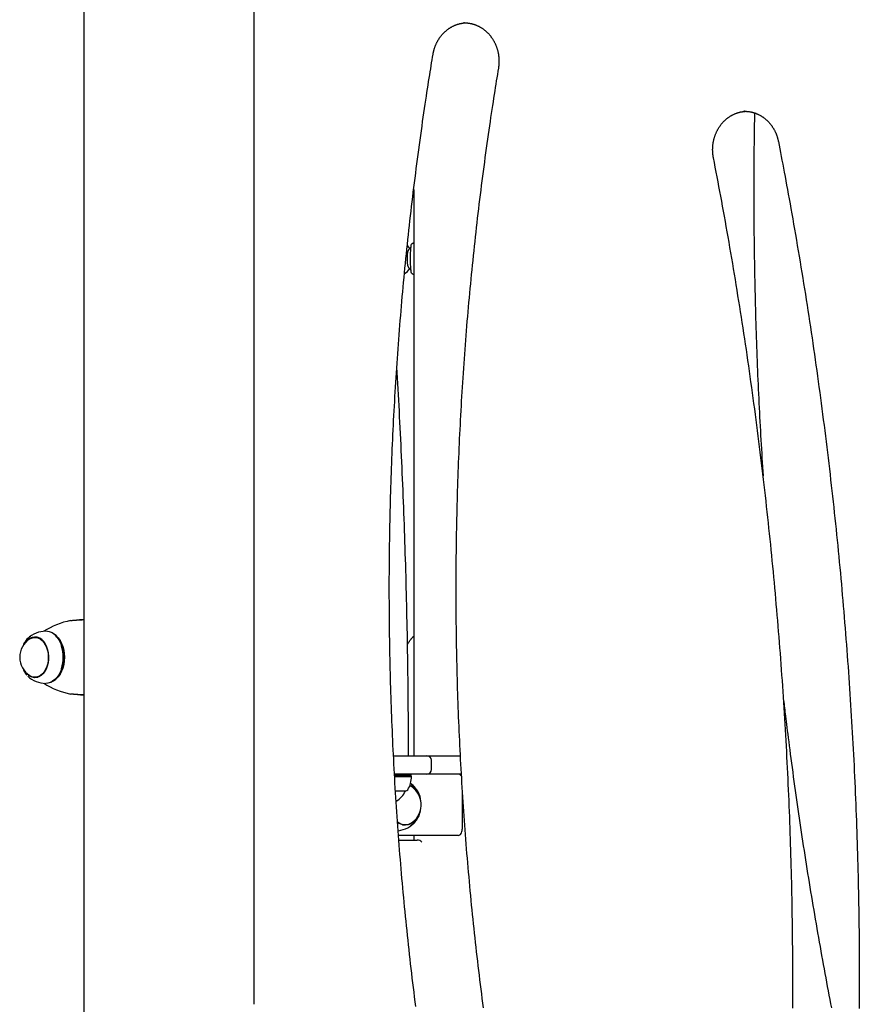
# Model space of a CAD drawing. Extents: x -3393 to 14578, y -7433 to -2532.
# Drawn here: x 10191 to 10738, y -5597 to -4955 of the extents above; entities that cross this region are included whole.
import ezdxf

# ---------------------------------------------------------------- set-up
doc = ezdxf.new("R2010")
doc.units = 0

msp = doc.modelspace()

# ---------------------------------------------------------------- linework, layer by layer
at = {"color": 7, "linetype": 'Continuous'}
for p, q in [((10232.4, -4183.23), (10232.4, -5973.79)), ((10343.23, -4835.79), (10343.23, -5597.29)), ((10480.61, -4957.16), (10480.01, -4957.17)), ((10663.32, -5014.83), (10662.74, -5014.84)), ((10447.48, -5065.86), (10447.48, -5435.13)), ((10230.2, -5346.36), (10232.21, -5346.36)), ((10232.21, -5346.36), (10232.4, -5346.35)), ((10200.61, -5357.83), (10200.05, -5358.09)), ((10202.38, -5357.95), (10200.53, -5357.95)), ((10214.43, -5356.89), (10214.16, -5356.65)), ((10217.86, -5363.67), (10217.83, -5363.56)), ((10217.83, -5378.35), (10217.86, -5378.24)), ((10194.83, -5382.14), (10195.13, -5382.5)), ((10200.34, -5383.95), (10200.5, -5384)), ((10200.53, -5383.95), (10202.38, -5383.95)), ((10214.16, -5385.26), (10214.43, -5385.02)), ((10230.2, -5395.55), (10232.21, -5395.55)), ((10232.4, -5395.56), (10232.21, -5395.55)), ((10434.36, -5435.13), (10456.06, -5435.13)), ((10456.06, -5435.13), (10477.65, -5435.13)), ((10459.06, -5444.13), (10459.06, -5438.13)), ((10456.06, -5447.13), (10435.04, -5447.13)), ((10445.81, -5447.63), (10435.04, -5447.63)), ((10435.11, -5448.38), (10445.81, -5448.38)), ((10435.12, -5448.63), (10446.06, -5448.63)), ((10445.81, -5447.63), (10445.52, -5447.13)), ((10445.81, -5448.38), (10445.81, -5447.63)), ((10446.06, -5448.63), (10445.81, -5448.38)), ((10478.35, -5447.13), (10456.06, -5447.13)), ((10435.66, -5458.13), (10442.06, -5458.13)), ((10435.67, -5458.13), (10442.36, -5458.13)), ((10442.06, -5458.13), (10442.06, -5458.13)), ((10479.2, -5459.67), (10479.2, -5483.13)), ((10440.3, -5480.13), (10439.83, -5480.11)), ((10440.3, -5480.13), (10441.97, -5480.13)), ((10476.52, -5487.13), (10437.6, -5487.13)), ((10437.83, -5490.13), (10449.76, -5490.13)), ((10447.48, -5487.13), (10447.48, -5490.13))]:
    msp.add_line(p, q, dxfattribs=at)
for points in [[(10460.11, -4977.66), (10460.15, -4977.43), (10460.19, -4977.21), (10460.24, -4976.98), (10460.28, -4976.74), (10460.33, -4976.51), (10460.38, -4976.27), (10460.43, -4976.02), (10460.49, -4975.77), (10460.55, -4975.52), (10460.61, -4975.25), (10460.68, -4974.99), (10460.76, -4974.71), (10460.84, -4974.43), (10460.93, -4974.14), (10461.02, -4973.85), (10461.11, -4973.56), (10461.22, -4973.25), (10461.33, -4972.95), (10461.44, -4972.64), (10461.56, -4972.32), (10461.68, -4972.01), (10461.81, -4971.69), (10461.94, -4971.38), (10462.08, -4971.07), (10462.22, -4970.75), (10462.37, -4970.45), (10462.52, -4970.14), (10462.67, -4969.83), (10462.83, -4969.53), (10462.99, -4969.23), (10463.15, -4968.93), (10463.32, -4968.64), (10463.49, -4968.35), (10463.67, -4968.06), (10463.85, -4967.77), (10464.03, -4967.49), (10464.21, -4967.21), (10464.4, -4966.93), (10464.6, -4966.66), (10464.79, -4966.38), (10464.99, -4966.11), (10465.19, -4965.85), (10465.4, -4965.59), (10465.61, -4965.33), (10465.82, -4965.07), (10466.04, -4964.82), (10466.26, -4964.57), (10466.48, -4964.32), (10466.71, -4964.08), (10466.93, -4963.84), (10467.16, -4963.61), (10467.4, -4963.38), (10467.64, -4963.15), (10467.88, -4962.92), (10468.12, -4962.7), (10468.36, -4962.49), (10468.61, -4962.27), (10468.86, -4962.06), (10469.12, -4961.86), (10469.37, -4961.66), (10469.63, -4961.46), (10469.89, -4961.27), (10470.15, -4961.08), (10470.42, -4960.89), (10470.69, -4960.71), (10470.96, -4960.53), (10471.23, -4960.36), (10471.5, -4960.19), (10471.78, -4960.03), (10472.06, -4959.87), (10472.34, -4959.71), (10472.62, -4959.56), (10472.91, -4959.41), (10473.19, -4959.27), (10473.48, -4959.13), (10473.77, -4959), (10474.06, -4958.87), (10474.36, -4958.75), (10474.65, -4958.63), (10474.95, -4958.51), (10475.24, -4958.4), (10475.54, -4958.29), (10475.84, -4958.19), (10476.15, -4958.09), (10476.45, -4958), (10476.75, -4957.91), (10477.06, -4957.83), (10477.36, -4957.75), (10477.67, -4957.68), (10477.98, -4957.62), (10478.29, -4957.56), (10478.6, -4957.5), (10478.91, -4957.45), (10479.22, -4957.4), (10479.53, -4957.35), (10479.85, -4957.3)], [(10480.03, -4957.2), (10480.2, -4957.19), (10480.36, -4957.18), (10480.53, -4957.17), (10480.7, -4957.16), (10480.88, -4957.15), (10481.06, -4957.15), (10481.25, -4957.15), (10481.44, -4957.16), (10481.65, -4957.16), (10481.87, -4957.18), (10482.09, -4957.19), (10482.33, -4957.21), (10482.57, -4957.24), (10482.83, -4957.27), (10483.09, -4957.3), (10483.36, -4957.34), (10483.64, -4957.39), (10483.93, -4957.43), (10484.22, -4957.49), (10484.52, -4957.54), (10484.82, -4957.6), (10485.13, -4957.67), (10485.44, -4957.74), (10485.75, -4957.82), (10486.05, -4957.9), (10486.36, -4957.99), (10486.67, -4958.08), (10486.97, -4958.18), (10487.27, -4958.28), (10487.57, -4958.39), (10487.87, -4958.5), (10488.17, -4958.62), (10488.47, -4958.74), (10488.76, -4958.86), (10489.06, -4958.99), (10489.35, -4959.13), (10489.64, -4959.27), (10489.93, -4959.41), (10490.22, -4959.56), (10490.5, -4959.71), (10490.78, -4959.87), (10491.06, -4960.03), (10491.34, -4960.19), (10491.62, -4960.36), (10491.89, -4960.54), (10492.17, -4960.72), (10492.44, -4960.9), (10492.7, -4961.09), (10492.97, -4961.28), (10493.23, -4961.47), (10493.49, -4961.67), (10493.75, -4961.87), (10494.01, -4962.08), (10494.26, -4962.29), (10494.51, -4962.51), (10494.75, -4962.73), (10495, -4962.95), (10495.24, -4963.18), (10495.48, -4963.41), (10495.71, -4963.64), (10495.95, -4963.88), (10496.18, -4964.12), (10496.4, -4964.36), (10496.63, -4964.61), (10496.85, -4964.86), (10497.06, -4965.12), (10497.28, -4965.38), (10497.49, -4965.64), (10497.69, -4965.9), (10497.9, -4966.17), (10498.1, -4966.44), (10498.29, -4966.72), (10498.49, -4966.99), (10498.68, -4967.27), (10498.86, -4967.56), (10499.05, -4967.84), (10499.22, -4968.13), (10499.4, -4968.42), (10499.57, -4968.72), (10499.74, -4969.01), (10499.9, -4969.31), (10500.06, -4969.62), (10500.22, -4969.92), (10500.37, -4970.23), (10500.52, -4970.54), (10500.66, -4970.85), (10500.81, -4971.16), (10500.94, -4971.48), (10501.07, -4971.79), (10501.2, -4972.11), (10501.33, -4972.43), (10501.45, -4972.76), (10501.57, -4973.08), (10501.68, -4973.41), (10501.79, -4973.74), (10501.89, -4974.07), (10501.99, -4974.4), (10502.09, -4974.73), (10502.18, -4975.07), (10502.26, -4975.41), (10502.35, -4975.74), (10502.43, -4976.08), (10502.5, -4976.42), (10502.57, -4976.76), (10502.64, -4977.11), (10502.7, -4977.45), (10502.76, -4977.79), (10502.81, -4978.14), (10502.86, -4978.48), (10502.9, -4978.83), (10502.94, -4979.18), (10502.98, -4979.52), (10503.01, -4979.87), (10503.03, -4980.22), (10503.06, -4980.57), (10503.07, -4980.91), (10503.09, -4981.25), (10503.1, -4981.59), (10503.1, -4981.92), (10503.11, -4982.25), (10503.1, -4982.57), (10503.1, -4982.88), (10503.09, -4983.19), (10503.08, -4983.49), (10503.06, -4983.79), (10503.04, -4984.08), (10503.02, -4984.36), (10502.99, -4984.63), (10502.97, -4984.9), (10502.94, -4985.16), (10502.91, -4985.42), (10502.88, -4985.67), (10502.84, -4985.92), (10502.81, -4986.17), (10502.77, -4986.41), (10502.73, -4986.66)], [(10448.86, -5598.67), (10448.47, -5595.59), (10448.08, -5592.5), (10447.7, -5589.41), (10447.32, -5586.33), (10446.95, -5583.24), (10446.58, -5580.15), (10446.21, -5577.06), (10445.85, -5573.97), (10445.5, -5570.88), (10445.15, -5567.79), (10444.8, -5564.7), (10444.46, -5561.6), (10444.12, -5558.51), (10443.79, -5555.42), (10443.46, -5552.32), (10443.13, -5549.23), (10442.81, -5546.13), (10442.5, -5543.04), (10442.19, -5539.94), (10441.88, -5536.84), (10441.58, -5533.75), (10441.28, -5530.65), (10440.99, -5527.55), (10440.7, -5524.45), (10440.42, -5521.35), (10440.14, -5518.25), (10439.86, -5515.15), (10439.59, -5512.05), (10439.32, -5508.95), (10439.06, -5505.85), (10438.81, -5502.75), (10438.55, -5499.64), (10438.31, -5496.54), (10438.06, -5493.44), (10437.82, -5490.33), (10437.59, -5487.23), (10437.36, -5484.12), (10437.13, -5481.02), (10436.91, -5477.91), (10436.7, -5474.81), (10436.48, -5471.7), (10436.28, -5468.59), (10436.07, -5465.49), (10435.87, -5462.38), (10435.68, -5459.27), (10435.49, -5456.16), (10435.3, -5453.06), (10435.12, -5449.95), (10434.95, -5446.84), (10434.78, -5443.73), (10434.61, -5440.62), (10434.45, -5437.51), (10434.29, -5434.4), (10434.13, -5431.29), (10433.99, -5428.18), (10433.84, -5425.07), (10433.7, -5421.96), (10433.57, -5418.84), (10433.43, -5415.73), (10433.31, -5412.62), (10433.19, -5409.51), (10433.07, -5406.4), (10432.95, -5403.28), (10432.85, -5400.17), (10432.74, -5397.06), (10432.64, -5393.95), (10432.55, -5390.83), (10432.46, -5387.72), (10432.37, -5384.61), (10432.29, -5381.49), (10432.21, -5378.38), (10432.14, -5375.26), (10432.07, -5372.15), (10432.01, -5369.04), (10431.95, -5365.92), (10431.89, -5362.81), (10431.84, -5359.69), (10431.8, -5356.58), (10431.76, -5353.46), (10431.72, -5350.35), (10431.69, -5347.23), (10431.66, -5344.12), (10431.64, -5341), (10431.62, -5337.89), (10431.61, -5334.77), (10431.6, -5331.66), (10431.59, -5328.54), (10431.59, -5325.43), (10431.6, -5322.31), (10431.6, -5319.2), (10431.62, -5316.09), (10431.63, -5312.97), (10431.66, -5309.86), (10431.68, -5306.74), (10431.71, -5303.63), (10431.75, -5300.51), (10431.79, -5297.4), (10431.83, -5294.28), (10431.88, -5291.17), (10431.94, -5288.05), (10432, -5284.94), (10432.06, -5281.82), (10432.13, -5278.71), (10432.2, -5275.6), (10432.27, -5272.48), (10432.35, -5269.37), (10432.44, -5266.26), (10432.53, -5263.14), (10432.62, -5260.03), (10432.72, -5256.92), (10432.82, -5253.8), (10432.93, -5250.69), (10433.04, -5247.58), (10433.16, -5244.47), (10433.28, -5241.35), (10433.41, -5238.24), (10433.54, -5235.13), (10433.67, -5232.02), (10433.81, -5228.91), (10433.96, -5225.8), (10434.1, -5222.68), (10434.26, -5219.57), (10434.41, -5216.46), (10434.58, -5213.35), (10434.74, -5210.24), (10434.91, -5207.14), (10435.09, -5204.03), (10435.27, -5200.92), (10435.45, -5197.81), (10435.64, -5194.7), (10435.83, -5191.59), (10436.03, -5188.49), (10436.23, -5185.38), (10436.44, -5182.27), (10436.65, -5179.17), (10436.87, -5176.06), (10437.09, -5172.95), (10437.31, -5169.85), (10437.54, -5166.74), (10437.78, -5163.64), (10438.01, -5160.54), (10438.26, -5157.43), (10438.5, -5154.33), (10438.76, -5151.23), (10439.01, -5148.12), (10439.27, -5145.02), (10439.54, -5141.92), (10439.81, -5138.82), (10440.08, -5135.72), (10440.36, -5132.62), (10440.64, -5129.52), (10440.93, -5126.42), (10441.22, -5123.32), (10441.52, -5120.22), (10441.82, -5117.13), (10442.13, -5114.03), (10442.43, -5110.93), (10442.75, -5107.84), (10443.07, -5104.74), (10443.39, -5101.65), (10443.72, -5098.55), (10444.05, -5095.46), (10444.39, -5092.37), (10444.73, -5089.27), (10445.08, -5086.18), (10445.43, -5083.09), (10445.78, -5080), (10446.14, -5076.91), (10446.5, -5073.82), (10446.87, -5070.73), (10447.24, -5067.64), (10447.62, -5064.56), (10448, -5061.47), (10448.39, -5058.38), (10448.78, -5055.3), (10449.17, -5052.21), (10449.57, -5049.13), (10449.98, -5046.05), (10450.39, -5042.96), (10450.8, -5039.88), (10451.22, -5036.8), (10451.64, -5033.72), (10452.06, -5030.65), (10452.49, -5027.6), (10452.91, -5024.58), (10453.34, -5021.6), (10453.76, -5018.67), (10454.18, -5015.8), (10454.59, -5012.99), (10454.99, -5010.26), (10455.39, -5007.6), (10455.78, -5005.02), (10456.16, -5002.52), (10456.53, -5000.1), (10456.89, -4997.75), (10457.25, -4995.48), (10457.59, -4993.28), (10457.93, -4991.16), (10458.26, -4989.11), (10458.58, -4987.11), (10458.89, -4985.17), (10459.2, -4983.26), (10459.51, -4981.38), (10459.81, -4979.51), (10460.11, -4977.66)], [(10502.73, -4986.66), (10502.4, -4988.73), (10502.06, -4990.81), (10501.72, -4992.91), (10501.38, -4995.03), (10501.03, -4997.17), (10500.68, -4999.36), (10500.33, -5001.59), (10499.97, -5003.88), (10499.6, -5006.22), (10499.23, -5008.63), (10498.85, -5011.09), (10498.47, -5013.62), (10498.08, -5016.2), (10497.68, -5018.85), (10497.28, -5021.56), (10496.88, -5024.32), (10496.47, -5027.15), (10496.06, -5030.03), (10495.64, -5032.96), (10495.22, -5035.92), (10494.81, -5038.91), (10494.39, -5041.93), (10493.97, -5044.96), (10493.56, -5048), (10493.16, -5051.05), (10492.76, -5054.09), (10492.36, -5057.14), (10491.96, -5060.18), (10491.58, -5063.23), (10491.19, -5066.27), (10490.81, -5069.32), (10490.44, -5072.37), (10490.07, -5075.42), (10489.7, -5078.47), (10489.34, -5081.52), (10488.98, -5084.57), (10488.63, -5087.62), (10488.28, -5090.67), (10487.94, -5093.72), (10487.6, -5096.78), (10487.26, -5099.83), (10486.93, -5102.88), (10486.61, -5105.94), (10486.28, -5108.99), (10485.97, -5112.05), (10485.65, -5115.11), (10485.35, -5118.16), (10485.04, -5121.22), (10484.74, -5124.28), (10484.45, -5127.34), (10484.16, -5130.4), (10483.87, -5133.46), (10483.59, -5136.52), (10483.32, -5139.58), (10483.04, -5142.64), (10482.78, -5145.7), (10482.51, -5148.76), (10482.25, -5151.82), (10482, -5154.89), (10481.75, -5157.95), (10481.51, -5161.01), (10481.26, -5164.08), (10481.03, -5167.14), (10480.8, -5170.21), (10480.57, -5173.27), (10480.35, -5176.34), (10480.13, -5179.4), (10479.91, -5182.47), (10479.71, -5185.54), (10479.5, -5188.61), (10479.3, -5191.67), (10479.1, -5194.74), (10478.91, -5197.81), (10478.73, -5200.88), (10478.54, -5203.95), (10478.37, -5207.02), (10478.19, -5210.09), (10478.02, -5213.16), (10477.86, -5216.23), (10477.7, -5219.3), (10477.55, -5222.37), (10477.39, -5225.44), (10477.25, -5228.51), (10477.11, -5231.58), (10476.97, -5234.65), (10476.84, -5237.73), (10476.71, -5240.8), (10476.59, -5243.87), (10476.47, -5246.94), (10476.35, -5250.02), (10476.24, -5253.09), (10476.14, -5256.16), (10476.03, -5259.24), (10475.94, -5262.31), (10475.85, -5265.38), (10475.76, -5268.46), (10475.67, -5271.53), (10475.6, -5274.61), (10475.52, -5277.68), (10475.45, -5280.76), (10475.39, -5283.83), (10475.33, -5286.9), (10475.27, -5289.98), (10475.22, -5293.05), (10475.17, -5296.13), (10475.13, -5299.2), (10475.09, -5302.28), (10475.06, -5305.36), (10475.03, -5308.43), (10475, -5311.51), (10474.98, -5314.58), (10474.97, -5317.66), (10474.96, -5320.73), (10474.95, -5323.81), (10474.95, -5326.88), (10474.95, -5329.96), (10474.96, -5333.03), (10474.97, -5336.11), (10474.99, -5339.19), (10475.01, -5342.26), (10475.03, -5345.34), (10475.06, -5348.41), (10475.1, -5351.49), (10475.14, -5354.56), (10475.18, -5357.64), (10475.23, -5360.71), (10475.28, -5363.79), (10475.33, -5366.86), (10475.4, -5369.94), (10475.46, -5373.01), (10475.53, -5376.09), (10475.61, -5379.16), (10475.69, -5382.23), (10475.77, -5385.31), (10475.86, -5388.38), (10475.95, -5391.46), (10476.05, -5394.53), (10476.15, -5397.6), (10476.26, -5400.68), (10476.37, -5403.75), (10476.48, -5406.82), (10476.6, -5409.9), (10476.73, -5412.97), (10476.85, -5416.04), (10476.99, -5419.11), (10477.13, -5422.18), (10477.27, -5425.26), (10477.42, -5428.33), (10477.57, -5431.4), (10477.72, -5434.47), (10477.88, -5437.54), (10478.05, -5440.61), (10478.22, -5443.68), (10478.39, -5446.75), (10478.57, -5449.82), (10478.75, -5452.89), (10478.94, -5455.96), (10479.13, -5459.02), (10479.33, -5462.09), (10479.53, -5465.16), (10479.73, -5468.23), (10479.94, -5471.29), (10480.16, -5474.36), (10480.38, -5477.43), (10480.6, -5480.49), (10480.83, -5483.56), (10481.06, -5486.62), (10481.3, -5489.69), (10481.54, -5492.75), (10481.78, -5495.82), (10482.03, -5498.88), (10482.29, -5501.94), (10482.55, -5505), (10482.81, -5508.07), (10483.08, -5511.13), (10483.35, -5514.19), (10483.63, -5517.25), (10483.91, -5520.31), (10484.2, -5523.37), (10484.49, -5526.43), (10484.78, -5529.49), (10485.08, -5532.54), (10485.39, -5535.6), (10485.7, -5538.66), (10486.01, -5541.71), (10486.33, -5544.77), (10486.65, -5547.83), (10486.98, -5550.88), (10487.31, -5553.93), (10487.64, -5556.99), (10487.98, -5560.04), (10488.33, -5563.09), (10488.68, -5566.14), (10489.03, -5569.2), (10489.39, -5572.25), (10489.75, -5575.3), (10490.12, -5578.35), (10490.49, -5581.39), (10490.86, -5584.44), (10491.24, -5587.49), (10491.63, -5590.54), (10492.02, -5593.58), (10492.41, -5596.63), (10492.81, -5599.67)], [(10642.96, -5045.12), (10642.92, -5044.89), (10642.88, -5044.66), (10642.84, -5044.43), (10642.8, -5044.2), (10642.76, -5043.96), (10642.73, -5043.72), (10642.69, -5043.47), (10642.66, -5043.21), (10642.62, -5042.95), (10642.59, -5042.68), (10642.57, -5042.4), (10642.54, -5042.11), (10642.52, -5041.82), (10642.5, -5041.52), (10642.48, -5041.21), (10642.47, -5040.89), (10642.46, -5040.57), (10642.45, -5040.24), (10642.45, -5039.9), (10642.45, -5039.56), (10642.46, -5039.22), (10642.47, -5038.87), (10642.48, -5038.53), (10642.5, -5038.18), (10642.52, -5037.83), (10642.55, -5037.48), (10642.58, -5037.13), (10642.62, -5036.79), (10642.66, -5036.44), (10642.71, -5036.09), (10642.76, -5035.75), (10642.81, -5035.4), (10642.87, -5035.06), (10642.93, -5034.72), (10643, -5034.38), (10643.07, -5034.04), (10643.14, -5033.7), (10643.22, -5033.36), (10643.3, -5033.02), (10643.39, -5032.69), (10643.48, -5032.35), (10643.58, -5032.02), (10643.68, -5031.69), (10643.78, -5031.36), (10643.89, -5031.03), (10644.01, -5030.71), (10644.12, -5030.38), (10644.24, -5030.06), (10644.37, -5029.74), (10644.5, -5029.42), (10644.63, -5029.11), (10644.77, -5028.79), (10644.91, -5028.48), (10645.05, -5028.17), (10645.2, -5027.86), (10645.35, -5027.56), (10645.51, -5027.26), (10645.67, -5026.96), (10645.83, -5026.66), (10646, -5026.36), (10646.17, -5026.07), (10646.34, -5025.78), (10646.52, -5025.5), (10646.7, -5025.21), (10646.89, -5024.93), (10647.08, -5024.65), (10647.27, -5024.38), (10647.47, -5024.1), (10647.67, -5023.84), (10647.87, -5023.57), (10648.07, -5023.31), (10648.28, -5023.05), (10648.49, -5022.79), (10648.71, -5022.54), (10648.93, -5022.29), (10649.15, -5022.04), (10649.37, -5021.8), (10649.6, -5021.56), (10649.83, -5021.32), (10650.07, -5021.09), (10650.3, -5020.86), (10650.54, -5020.64), (10650.78, -5020.41), (10651.03, -5020.2), (10651.28, -5019.98), (10651.53, -5019.77), (10651.78, -5019.57), (10652.04, -5019.37), (10652.29, -5019.17), (10652.55, -5018.97), (10652.82, -5018.78), (10653.08, -5018.6), (10653.35, -5018.42), (10653.62, -5018.24), (10653.89, -5018.06), (10654.16, -5017.89), (10654.44, -5017.73), (10654.72, -5017.57), (10655, -5017.41), (10655.28, -5017.26), (10655.57, -5017.11), (10655.85, -5016.97), (10656.14, -5016.83), (10656.43, -5016.7), (10656.72, -5016.57), (10657.01, -5016.44), (10657.31, -5016.32), (10657.6, -5016.2), (10657.9, -5016.09), (10658.2, -5015.99), (10658.5, -5015.88), (10658.8, -5015.78), (10659.1, -5015.69), (10659.4, -5015.6), (10659.71, -5015.52), (10660.01, -5015.44), (10660.32, -5015.36), (10660.62, -5015.29), (10660.93, -5015.23), (10661.24, -5015.17), (10661.54, -5015.12), (10661.85, -5015.08), (10662.16, -5015.04), (10662.47, -5015), (10662.78, -5014.96), (10663.09, -5014.93), (10663.4, -5014.9), (10663.71, -5014.87)], [(10662.76, -5014.87), (10663.02, -5014.86), (10663.28, -5014.86), (10663.55, -5014.86), (10663.82, -5014.86), (10664.08, -5014.86), (10664.35, -5014.86), (10664.62, -5014.87), (10664.9, -5014.89), (10665.18, -5014.91), (10665.46, -5014.94), (10665.74, -5014.97), (10666.02, -5015.01), (10666.31, -5015.05), (10666.61, -5015.1), (10666.9, -5015.15), (10667.2, -5015.2), (10667.5, -5015.27), (10667.8, -5015.33), (10668.1, -5015.41), (10668.41, -5015.48), (10668.71, -5015.56), (10669.02, -5015.65), (10669.32, -5015.74), (10669.62, -5015.84), (10669.93, -5015.94), (10670.23, -5016.04), (10670.53, -5016.15), (10670.83, -5016.27), (10671.13, -5016.39), (10671.42, -5016.51), (10671.72, -5016.64), (10672.01, -5016.78), (10672.3, -5016.91), (10672.59, -5017.06), (10672.87, -5017.2), (10673.16, -5017.36), (10673.44, -5017.51), (10673.72, -5017.67), (10674, -5017.84), (10674.28, -5018.01), (10674.56, -5018.18), (10674.83, -5018.36), (10675.1, -5018.54), (10675.37, -5018.73), (10675.63, -5018.92), (10675.9, -5019.11), (10676.16, -5019.31), (10676.41, -5019.51), (10676.67, -5019.72), (10676.92, -5019.93), (10677.17, -5020.14), (10677.42, -5020.36), (10677.67, -5020.58), (10677.91, -5020.81), (10678.15, -5021.04), (10678.38, -5021.27), (10678.61, -5021.51), (10678.84, -5021.75), (10679.07, -5021.99), (10679.3, -5022.24), (10679.52, -5022.49), (10679.73, -5022.75), (10679.95, -5023), (10680.16, -5023.27), (10680.37, -5023.53), (10680.57, -5023.8), (10680.77, -5024.07), (10680.97, -5024.34), (10681.16, -5024.62), (10681.35, -5024.9), (10681.54, -5025.18), (10681.72, -5025.47), (10681.9, -5025.75), (10682.08, -5026.04), (10682.25, -5026.34), (10682.42, -5026.63), (10682.58, -5026.93), (10682.74, -5027.24), (10682.9, -5027.54), (10683.05, -5027.85), (10683.2, -5028.15), (10683.35, -5028.46), (10683.49, -5028.77), (10683.62, -5029.08), (10683.76, -5029.39), (10683.88, -5029.7), (10684, -5030.01), (10684.12, -5030.31), (10684.23, -5030.61), (10684.33, -5030.9), (10684.43, -5031.19), (10684.52, -5031.47), (10684.61, -5031.75), (10684.69, -5032.03), (10684.77, -5032.3), (10684.84, -5032.56), (10684.91, -5032.82), (10684.97, -5033.08), (10685.03, -5033.33), (10685.09, -5033.57), (10685.15, -5033.82), (10685.2, -5034.06), (10685.25, -5034.31), (10685.3, -5034.55)], [(10669.74, -5015.88), (10669.69, -5018.35), (10669.65, -5020.82), (10669.61, -5023.31), (10669.57, -5025.81), (10669.53, -5028.33), (10669.49, -5030.87), (10669.46, -5033.44), (10669.42, -5036.04), (10669.4, -5038.68), (10669.37, -5041.36), (10669.35, -5044.07), (10669.33, -5046.83), (10669.31, -5049.62), (10669.29, -5052.45), (10669.28, -5055.32), (10669.27, -5058.22), (10669.27, -5061.16), (10669.26, -5064.14), (10669.26, -5067.14), (10669.27, -5070.17), (10669.27, -5073.22), (10669.28, -5076.28), (10669.29, -5079.35), (10669.31, -5082.42), (10669.32, -5085.5), (10669.35, -5088.57), (10669.37, -5091.65), (10669.4, -5094.72), (10669.43, -5097.8), (10669.47, -5100.87), (10669.51, -5103.95), (10669.55, -5107.02), (10669.59, -5110.1), (10669.64, -5113.17), (10669.69, -5116.24), (10669.75, -5119.32), (10669.81, -5122.39), (10669.87, -5125.47), (10669.93, -5128.54), (10670, -5131.61), (10670.07, -5134.69), (10670.15, -5137.76), (10670.22, -5140.83), (10670.31, -5143.91), (10670.39, -5146.98), (10670.48, -5150.05), (10670.57, -5153.13), (10670.66, -5156.2), (10670.76, -5159.27), (10670.86, -5162.34), (10670.97, -5165.41), (10671.08, -5168.48), (10671.19, -5171.56), (10671.3, -5174.63), (10671.42, -5177.7), (10671.54, -5180.77), (10671.66, -5183.84), (10671.79, -5186.9), (10671.92, -5189.97), (10672.06, -5193.03), (10672.19, -5196.09), (10672.33, -5199.14), (10672.48, -5202.18), (10672.62, -5205.22), (10672.77, -5208.25), (10672.92, -5211.27), (10673.07, -5214.27), (10673.23, -5217.27), (10673.39, -5220.26), (10673.55, -5223.24), (10673.72, -5226.21), (10673.89, -5229.18), (10674.06, -5232.13), (10674.23, -5235.07), (10674.41, -5238.01), (10674.59, -5240.94), (10674.77, -5243.87), (10674.96, -5246.79), (10675.14, -5249.71), (10675.33, -5252.63)], [(10685.3, -5034.55), (10685.77, -5036.96), (10686.23, -5039.38), (10686.7, -5041.81), (10687.18, -5044.27), (10687.66, -5046.77), (10688.14, -5049.31), (10688.63, -5051.91), (10689.13, -5054.56), (10689.64, -5057.29), (10690.16, -5060.09), (10690.69, -5062.95), (10691.23, -5065.89), (10691.78, -5068.89), (10692.34, -5071.97), (10692.91, -5075.12), (10693.48, -5078.34), (10694.07, -5081.62), (10694.66, -5084.97), (10695.26, -5088.38), (10695.86, -5091.82), (10696.46, -5095.3), (10697.06, -5098.81), (10697.66, -5102.34), (10698.26, -5105.88), (10698.86, -5109.42), (10699.45, -5112.96), (10700.03, -5116.5), (10700.61, -5120.05), (10701.19, -5123.59), (10701.76, -5127.13), (10702.33, -5130.68), (10702.89, -5134.22), (10703.45, -5137.77), (10704.01, -5141.32), (10704.56, -5144.87), (10705.1, -5148.42), (10705.64, -5151.97), (10706.18, -5155.52), (10706.71, -5159.07), (10707.24, -5162.62), (10707.76, -5166.18), (10708.28, -5169.73), (10708.8, -5173.28), (10709.31, -5176.84), (10709.81, -5180.4), (10710.31, -5183.95), (10710.81, -5187.51), (10711.3, -5191.07), (10711.79, -5194.63), (10712.27, -5198.19), (10712.75, -5201.75), (10713.23, -5205.31), (10713.7, -5208.87), (10714.16, -5212.44), (10714.62, -5216), (10715.08, -5219.57), (10715.53, -5223.13), (10715.98, -5226.7), (10716.42, -5230.26), (10716.86, -5233.83), (10717.3, -5237.4), (10717.72, -5240.97), (10718.15, -5244.54), (10718.57, -5248.11), (10718.99, -5251.68), (10719.4, -5255.25), (10719.81, -5258.82), (10720.21, -5262.39), (10720.61, -5265.96), (10721, -5269.54), (10721.39, -5273.11), (10721.78, -5276.68), (10722.16, -5280.26), (10722.53, -5283.84), (10722.9, -5287.41), (10723.27, -5290.99), (10723.63, -5294.57), (10723.99, -5298.14), (10724.35, -5301.72), (10724.69, -5305.3), (10725.04, -5308.88), (10725.38, -5312.46), (10725.71, -5316.04), (10726.05, -5319.62), (10726.37, -5323.2), (10726.7, -5326.78), (10727.01, -5330.37), (10727.33, -5333.95), (10727.63, -5337.53), (10727.94, -5341.12), (10728.24, -5344.7), (10728.53, -5348.29), (10728.82, -5351.87), (10729.11, -5355.46), (10729.39, -5359.04), (10729.67, -5362.63), (10729.94, -5366.22), (10730.21, -5369.8), (10730.48, -5373.39), (10730.73, -5376.98), (10730.99, -5380.57), (10731.24, -5384.16), (10731.49, -5387.75), (10731.73, -5391.34), (10731.96, -5394.93), (10732.2, -5398.52), (10732.42, -5402.11), (10732.65, -5405.7), (10732.87, -5409.29), (10733.08, -5412.88), (10733.29, -5416.47), (10733.5, -5420.06), (10733.7, -5423.66), (10733.89, -5427.25), (10734.09, -5430.84), (10734.27, -5434.44), (10734.46, -5438.03), (10734.63, -5441.62), (10734.81, -5445.22), (10734.98, -5448.81), (10735.14, -5452.41), (10735.3, -5456), (10735.46, -5459.6), (10735.61, -5463.19), (10735.76, -5466.79), (10735.9, -5470.38), (10736.04, -5473.98), (10736.17, -5477.58), (10736.3, -5481.17), (10736.42, -5484.77), (10736.54, -5488.37), (10736.66, -5491.96), (10736.77, -5495.56), (10736.88, -5499.16), (10736.98, -5502.76), (10737.08, -5506.35), (10737.17, -5509.95), (10737.26, -5513.55), (10737.34, -5517.15), (10737.42, -5520.75), (10737.49, -5524.34), (10737.56, -5527.94), (10737.63, -5531.54), (10737.69, -5535.14), (10737.75, -5538.74), (10737.8, -5542.34), (10737.85, -5545.94), (10737.89, -5549.53), (10737.93, -5553.13), (10737.97, -5556.73), (10737.99, -5560.33), (10738.02, -5563.93), (10738.04, -5567.53), (10738.06, -5571.13), (10738.07, -5574.73), (10738.08, -5578.33), (10738.08, -5581.93), (10738.08, -5585.53), (10738.07, -5589.13), (10738.06, -5592.72), (10738.04, -5596.32), (10738.02, -5599.92)], [(10694.66, -5599.86), (10694.68, -5596.29), (10694.7, -5592.72), (10694.71, -5589.16), (10694.72, -5585.59), (10694.72, -5582.03), (10694.72, -5578.46), (10694.71, -5574.9), (10694.7, -5571.33), (10694.68, -5567.77), (10694.66, -5564.2), (10694.64, -5560.64), (10694.61, -5557.07), (10694.57, -5553.51), (10694.53, -5549.94), (10694.49, -5546.38), (10694.44, -5542.81), (10694.39, -5539.25), (10694.33, -5535.68), (10694.27, -5532.12), (10694.21, -5528.56), (10694.14, -5524.99), (10694.06, -5521.43), (10693.98, -5517.86), (10693.9, -5514.3), (10693.81, -5510.74), (10693.72, -5507.17), (10693.62, -5503.61), (10693.52, -5500.04), (10693.41, -5496.48), (10693.3, -5492.92), (10693.19, -5489.36), (10693.07, -5485.79), (10692.94, -5482.23), (10692.81, -5478.67), (10692.68, -5475.11), (10692.54, -5471.54), (10692.4, -5467.98), (10692.25, -5464.42), (10692.1, -5460.86), (10691.95, -5457.3), (10691.79, -5453.74), (10691.62, -5450.18), (10691.45, -5446.62), (10691.28, -5443.06), (10691.1, -5439.5), (10690.92, -5435.94), (10690.73, -5432.38), (10690.54, -5428.82), (10690.34, -5425.26), (10690.14, -5421.7), (10689.94, -5418.14), (10689.73, -5414.59), (10689.51, -5411.03), (10689.29, -5407.47), (10689.07, -5403.91), (10688.84, -5400.36), (10688.61, -5396.8), (10688.37, -5393.25), (10688.13, -5389.69), (10687.89, -5386.14), (10687.63, -5382.58), (10687.38, -5379.03), (10687.12, -5375.47), (10686.86, -5371.92), (10686.59, -5368.37), (10686.32, -5364.81), (10686.04, -5361.26), (10685.76, -5357.71), (10685.47, -5354.16), (10685.18, -5350.61), (10684.88, -5347.06), (10684.58, -5343.51), (10684.28, -5339.96), (10683.97, -5336.41), (10683.66, -5332.86), (10683.34, -5329.31), (10683.02, -5325.76), (10682.69, -5322.22), (10682.36, -5318.67), (10682.02, -5315.12), (10681.68, -5311.58), (10681.34, -5308.03), (10680.99, -5304.49), (10680.64, -5300.94), (10680.28, -5297.4), (10679.92, -5293.86), (10679.55, -5290.31), (10679.18, -5286.77), (10678.8, -5283.23), (10678.42, -5279.69), (10678.04, -5276.15), (10677.65, -5272.61), (10677.25, -5269.07), (10676.85, -5265.53), (10676.45, -5262), (10676.04, -5258.46), (10675.63, -5254.92), (10675.22, -5251.39), (10674.79, -5247.85), (10674.37, -5244.32), (10673.94, -5240.78), (10673.51, -5237.25), (10673.07, -5233.72), (10672.62, -5230.18), (10672.18, -5226.65), (10671.72, -5223.12), (10671.27, -5219.59), (10670.81, -5216.06), (10670.34, -5212.53), (10669.87, -5209.01), (10669.4, -5205.48), (10668.92, -5201.95), (10668.43, -5198.43), (10667.95, -5194.9), (10667.45, -5191.38), (10666.96, -5187.85), (10666.46, -5184.33), (10665.95, -5180.81), (10665.44, -5177.29), (10664.93, -5173.77), (10664.41, -5170.25), (10663.88, -5166.73), (10663.36, -5163.21), (10662.82, -5159.69), (10662.29, -5156.18), (10661.75, -5152.66), (10661.2, -5149.15), (10660.65, -5145.63), (10660.1, -5142.12), (10659.54, -5138.61), (10658.97, -5135.1), (10658.41, -5131.59), (10657.83, -5128.08), (10657.26, -5124.57), (10656.67, -5121.06), (10656.09, -5117.56), (10655.5, -5114.06), (10654.91, -5110.57), (10654.32, -5107.1), (10653.72, -5103.64), (10653.12, -5100.2), (10652.53, -5096.78), (10651.93, -5093.38), (10651.33, -5090.01), (10650.74, -5086.67), (10650.14, -5083.34), (10649.54, -5080.04), (10648.95, -5076.77), (10648.35, -5073.52), (10647.75, -5070.3), (10647.15, -5067.1), (10646.55, -5063.92), (10645.96, -5060.75), (10645.36, -5057.61), (10644.76, -5054.48), (10644.16, -5051.35), (10643.56, -5048.23), (10642.96, -5045.12)], [(10443.37, -5102.56), (10444.16, -5103.37), (10444.87, -5104.28)], [(10445.73, -5103.51), (10445.64, -5103.58), (10445.55, -5103.65), (10445.46, -5103.72), (10445.37, -5103.79), (10445.28, -5103.86), (10445.19, -5103.93), (10445.11, -5104.01), (10445.02, -5104.09), (10444.94, -5104.17), (10444.86, -5104.25), (10444.78, -5104.34), (10444.71, -5104.42), (10444.63, -5104.51), (10444.56, -5104.6), (10444.49, -5104.69), (10444.42, -5104.79), (10444.35, -5104.88), (10444.29, -5104.98), (10444.23, -5105.07), (10444.16, -5105.16), (10444.11, -5105.26), (10444.05, -5105.35), (10444, -5105.44), (10443.95, -5105.54), (10443.9, -5105.63), (10443.85, -5105.71), (10443.81, -5105.8), (10443.77, -5105.88), (10443.73, -5105.97), (10443.7, -5106.05), (10443.67, -5106.13), (10443.64, -5106.2), (10443.61, -5106.28), (10443.58, -5106.35), (10443.56, -5106.42), (10443.54, -5106.49), (10443.52, -5106.56), (10443.5, -5106.62), (10443.48, -5106.69), (10443.46, -5106.76)], [(10446.23, -5120.53), (10446.11, -5120.37), (10445.94, -5119.82), (10445.78, -5118.93), (10445.64, -5117.74), (10445.52, -5116.29), (10445.44, -5114.63), (10445.39, -5112.83), (10445.37, -5110.95), (10445.39, -5109.08), (10445.44, -5107.28), (10445.52, -5105.62), (10445.64, -5104.17), (10445.78, -5102.98), (10445.94, -5102.09), (10446.11, -5101.54), (10446.23, -5101.38)], [(10447.48, -5100.74), (10447.4, -5100.78), (10447.31, -5100.81), (10447.22, -5100.85), (10447.14, -5100.88), (10447.06, -5100.92), (10446.97, -5100.96), (10446.89, -5101), (10446.81, -5101.04), (10446.74, -5101.08), (10446.66, -5101.12), (10446.59, -5101.17), (10446.52, -5101.22), (10446.44, -5101.26), (10446.37, -5101.31), (10446.3, -5101.36), (10446.23, -5101.41)], [(10443.48, -5115.22), (10443.51, -5115.3), (10443.53, -5115.38), (10443.56, -5115.47), (10443.59, -5115.55), (10443.62, -5115.64), (10443.65, -5115.72), (10443.68, -5115.81), (10443.72, -5115.91), (10443.76, -5116), (10443.8, -5116.09), (10443.85, -5116.19), (10443.9, -5116.29), (10443.95, -5116.39), (10444.01, -5116.49), (10444.07, -5116.6), (10444.14, -5116.7), (10444.2, -5116.81), (10444.28, -5116.91), (10444.35, -5117.02), (10444.43, -5117.12), (10444.5, -5117.23), (10444.58, -5117.33), (10444.66, -5117.42), (10444.73, -5117.51), (10444.81, -5117.6), (10444.88, -5117.69), (10444.95, -5117.77), (10445.02, -5117.84), (10445.09, -5117.91), (10445.15, -5117.97), (10445.22, -5118.03), (10445.28, -5118.09), (10445.34, -5118.14), (10445.39, -5118.18), (10445.45, -5118.22), (10445.5, -5118.26), (10445.55, -5118.29), (10445.61, -5118.33), (10445.66, -5118.36), (10445.71, -5118.39)], [(10446.17, -5120.46), (10446.23, -5120.51), (10446.29, -5120.56), (10446.36, -5120.6), (10446.42, -5120.65), (10446.49, -5120.69), (10446.57, -5120.74), (10446.64, -5120.78), (10446.72, -5120.83), (10446.81, -5120.87), (10446.89, -5120.92), (10446.99, -5120.96), (10447.08, -5121), (10447.18, -5121.04), (10447.28, -5121.09), (10447.38, -5121.13), (10447.48, -5121.17)], [(10444.09, -5435.13), (10444.09, -5432.56), (10444.08, -5429.98), (10444.08, -5427.39), (10444.08, -5424.77), (10444.07, -5422.11), (10444.06, -5419.4), (10444.05, -5416.64), (10444.04, -5413.82), (10444.02, -5410.92), (10444.01, -5407.95), (10443.99, -5404.9), (10443.96, -5401.78), (10443.94, -5398.59), (10443.91, -5395.32), (10443.87, -5391.98), (10443.84, -5388.56), (10443.8, -5385.08), (10443.75, -5381.52), (10443.7, -5377.92), (10443.65, -5374.26), (10443.6, -5370.57), (10443.54, -5366.86), (10443.48, -5363.12), (10443.41, -5359.37), (10443.35, -5355.63), (10443.27, -5351.88), (10443.2, -5348.14), (10443.12, -5344.39), (10443.04, -5340.64), (10442.95, -5336.9), (10442.86, -5333.15), (10442.77, -5329.41), (10442.68, -5325.66), (10442.58, -5321.92), (10442.48, -5318.17), (10442.37, -5314.43), (10442.26, -5310.68), (10442.15, -5306.94), (10442.04, -5303.19), (10441.92, -5299.45), (10441.8, -5295.71), (10441.67, -5291.96), (10441.55, -5288.22), (10441.41, -5284.48), (10441.28, -5280.73), (10441.14, -5276.99), (10441, -5273.25), (10440.86, -5269.51), (10440.71, -5265.77), (10440.56, -5262.03), (10440.4, -5258.29), (10440.24, -5254.56), (10440.08, -5250.83), (10439.92, -5247.11), (10439.75, -5243.39), (10439.59, -5239.69), (10439.41, -5235.99), (10439.24, -5232.31), (10439.06, -5228.63), (10438.88, -5224.97), (10438.7, -5221.31), (10438.51, -5217.67), (10438.32, -5214.03), (10438.13, -5210.41), (10437.94, -5206.79), (10437.74, -5203.18), (10437.53, -5199.59), (10437.33, -5195.99), (10437.12, -5192.41), (10436.92, -5188.82), (10436.71, -5185.24), (10436.5, -5181.66)], [(10223.73, -5347), (10223.96, -5346.98), (10224.18, -5346.95), (10224.4, -5346.92), (10224.63, -5346.9), (10224.87, -5346.87), (10225.11, -5346.85), (10225.35, -5346.82), (10225.6, -5346.8), (10225.87, -5346.77), (10226.14, -5346.75), (10226.42, -5346.73), (10226.7, -5346.7), (10226.99, -5346.68), (10227.28, -5346.66), (10227.57, -5346.64), (10227.87, -5346.62), (10228.17, -5346.6), (10228.47, -5346.58), (10228.76, -5346.56), (10229.06, -5346.54), (10229.35, -5346.53), (10229.63, -5346.51), (10229.92, -5346.49), (10230.19, -5346.48), (10230.46, -5346.46), (10230.72, -5346.45), (10230.98, -5346.43), (10231.23, -5346.42), (10231.48, -5346.4), (10231.72, -5346.39), (10231.97, -5346.38), (10232.21, -5346.36)], [(10228.19, -5346.6), (10228.33, -5346.58), (10228.46, -5346.57), (10228.6, -5346.55), (10228.73, -5346.53), (10228.86, -5346.52), (10228.99, -5346.5), (10229.12, -5346.48), (10229.25, -5346.47), (10229.37, -5346.45), (10229.5, -5346.44), (10229.62, -5346.43), (10229.73, -5346.41), (10229.85, -5346.4), (10229.97, -5346.39), (10230.08, -5346.38), (10230.2, -5346.36)], [(10230.2, -5346.36), (10232.2, -5346.25), (10232.4, -5346.25)], [(10206.22, -5360.74), (10207.27, -5362.28), (10208.13, -5364.05), (10208.79, -5366.02), (10209.22, -5368.12), (10209.42, -5370.3), (10209.37, -5372.49), (10209.08, -5374.65), (10208.55, -5376.7), (10207.81, -5378.6), (10206.87, -5380.28), (10205.76, -5381.72), (10204.5, -5382.86), (10203.13, -5383.67), (10201.7, -5384.14), (10200.23, -5384.25), (10198.77, -5383.99), (10197.36, -5383.38), (10196.03, -5382.43), (10194.83, -5381.17), (10194.57, -5380.83)], [(10197.1, -5359.01), (10198.22, -5358.42), (10199.63, -5358.02), (10201.07, -5357.98), (10202.49, -5358.29), (10203.86, -5358.95), (10205.14, -5359.93), (10206.29, -5361.21), (10207.28, -5362.76), (10208.09, -5364.54), (10208.7, -5366.48), (10209.08, -5368.56), (10209.22, -5370.69), (10209.13, -5372.83), (10208.81, -5374.93), (10208.26, -5376.91), (10207.5, -5378.73), (10206.55, -5380.34), (10205.43, -5381.69), (10204.18, -5382.75), (10202.83, -5383.49), (10201.42, -5383.89), (10199.98, -5383.93), (10198.56, -5383.62), (10197.19, -5382.96)], [(10200.12, -5357.97), (10200.87, -5357.77), (10201.29, -5357.7)], [(10214.87, -5357.89), (10216.06, -5359.62), (10217.08, -5361.58), (10217.89, -5363.75), (10218.48, -5366.07), (10218.84, -5368.49), (10218.96, -5370.96), (10218.84, -5373.44), (10218.48, -5375.86), (10217.88, -5378.18), (10217.07, -5380.34), (10216.05, -5382.31), (10214.86, -5384.03), (10213.51, -5385.47), (10212.03, -5386.6), (10210.46, -5387.4), (10208.82, -5387.85), (10207.59, -5387.95)], [(10210.14, -5387.49), (10211.16, -5387.16), (10212.71, -5386.37), (10214.16, -5385.26), (10215.49, -5383.84), (10216.67, -5382.14), (10217.67, -5380.2), (10218.48, -5378.07), (10219.06, -5375.79), (10219.42, -5373.4), (10219.54, -5370.96), (10219.42, -5368.53), (10219.06, -5366.14), (10218.48, -5363.85), (10217.68, -5361.72), (10216.68, -5359.78), (10215.5, -5358.09)], [(10214.43, -5356.89), (10214.44, -5356.91), (10215.75, -5358.31)], [(10215.75, -5358.31), (10216.91, -5359.98), (10217.89, -5361.88), (10218.68, -5363.98), (10219.25, -5366.22), (10219.6, -5368.57), (10219.72, -5370.96), (10219.6, -5373.36), (10219.25, -5375.71), (10218.67, -5377.95), (10217.88, -5380.05), (10216.9, -5381.95), (10215.74, -5383.61), (10214.43, -5385.01), (10214.43, -5385.02)], [(10443.46, -5362.38), (10443.66, -5362.08), (10443.86, -5361.78), (10444.07, -5361.48), (10444.27, -5361.18), (10444.46, -5360.89), (10444.66, -5360.61), (10444.85, -5360.34), (10445.04, -5360.07), (10445.23, -5359.82), (10445.41, -5359.58), (10445.58, -5359.34), (10445.76, -5359.12), (10445.92, -5358.91), (10446.09, -5358.71), (10446.24, -5358.52), (10446.4, -5358.34), (10446.54, -5358.18), (10446.69, -5358.02), (10446.83, -5357.86), (10446.96, -5357.72), (10447.09, -5357.58), (10447.22, -5357.44), (10447.35, -5357.31), (10447.48, -5357.18)], [(10201.29, -5384.21), (10200.29, -5383.99), (10200.12, -5383.94)], [(10232.21, -5395.55), (10231.97, -5395.53), (10231.72, -5395.52), (10231.48, -5395.51), (10231.23, -5395.49), (10230.98, -5395.48), (10230.72, -5395.46), (10230.46, -5395.45), (10230.19, -5395.43), (10229.92, -5395.42), (10229.63, -5395.4), (10229.35, -5395.38), (10229.06, -5395.36), (10228.76, -5395.35), (10228.47, -5395.33), (10228.17, -5395.31), (10227.87, -5395.29), (10227.57, -5395.27), (10227.28, -5395.25), (10226.99, -5395.23), (10226.7, -5395.2), (10226.42, -5395.18), (10226.14, -5395.16), (10225.87, -5395.14), (10225.6, -5395.11), (10225.35, -5395.09), (10225.11, -5395.06), (10224.87, -5395.04), (10224.63, -5395.01), (10224.4, -5394.99), (10224.18, -5394.96), (10223.96, -5394.93), (10223.73, -5394.91)], [(10230.2, -5395.55), (10230.08, -5395.53), (10229.97, -5395.52), (10229.85, -5395.51), (10229.73, -5395.49), (10229.62, -5395.48), (10229.5, -5395.47), (10229.37, -5395.45), (10229.25, -5395.44), (10229.12, -5395.42), (10228.99, -5395.41), (10228.86, -5395.39), (10228.73, -5395.38), (10228.6, -5395.36), (10228.46, -5395.34), (10228.33, -5395.33), (10228.19, -5395.31)], [(10232.4, -5395.66), (10232.2, -5395.66), (10230.2, -5395.55)], [(10688.74, -5399.21), (10688.87, -5400.33), (10689, -5401.47), (10689.13, -5402.64), (10689.27, -5403.86), (10689.42, -5405.13), (10689.58, -5406.48), (10689.75, -5407.91), (10689.94, -5409.45), (10690.14, -5411.11), (10690.36, -5412.88), (10690.59, -5414.78), (10690.85, -5416.79), (10691.12, -5418.92), (10691.4, -5421.17), (10691.71, -5423.54), (10692.02, -5426.02), (10692.36, -5428.62), (10692.71, -5431.33), (10693.08, -5434.12), (10693.45, -5436.99), (10693.84, -5439.91), (10694.24, -5442.88), (10694.64, -5445.88), (10695.05, -5448.89), (10695.46, -5451.91), (10695.87, -5454.92), (10696.29, -5457.93), (10696.72, -5460.94), (10697.14, -5463.95), (10697.57, -5466.96), (10698, -5469.96), (10698.44, -5472.97), (10698.88, -5475.97), (10699.32, -5478.98), (10699.76, -5481.98), (10700.21, -5484.98), (10700.66, -5487.98), (10701.12, -5490.98), (10701.57, -5493.98), (10702.03, -5496.98), (10702.5, -5499.98), (10702.97, -5502.97), (10703.44, -5505.97), (10703.91, -5508.96), (10704.39, -5511.95), (10704.87, -5514.94), (10705.35, -5517.93), (10705.84, -5520.92), (10706.33, -5523.91), (10706.82, -5526.89), (10707.32, -5529.88), (10707.82, -5532.86), (10708.32, -5535.84), (10708.82, -5538.82), (10709.33, -5541.8), (10709.84, -5544.78), (10710.36, -5547.76), (10710.88, -5550.74), (10711.4, -5553.71), (10711.92, -5556.67), (10712.45, -5559.63), (10712.98, -5562.57), (10713.5, -5565.51), (10714.03, -5568.43), (10714.56, -5571.34), (10715.09, -5574.24), (10715.62, -5577.12), (10716.16, -5579.99), (10716.69, -5582.85), (10717.22, -5585.69), (10717.76, -5588.51), (10718.29, -5591.32), (10718.83, -5594.12), (10719.37, -5596.91), (10719.91, -5599.68)], [(10449.78, -5475.27), (10449.49, -5475.76), (10448.33, -5477.31), (10447, -5478.58), (10445.53, -5479.54), (10443.96, -5480.16), (10442.34, -5480.42), (10440.71, -5480.32), (10439.11, -5479.86), (10437.59, -5479.05), (10436.95, -5478.59)], [(10442.88, -5480.07), (10442.59, -5480.16), (10441.29, -5480.4)], [(10476.52, -5487.13), (10477.04, -5487.05), (10477.54, -5486.82), (10478.01, -5486.45), (10478.41, -5485.96), (10478.75, -5485.35), (10478.99, -5484.66), (10479.15, -5483.91), (10479.2, -5483.13)]]:
    msp.add_lwpolyline(points, dxfattribs=at)
for centre, radius, start, end in [((10470.58, -5110.9), 27.43, 171.14974, 184.05365), ((10436.34, -5111.74), 10.36, 300.41534, 325.38269), ((10455.63, -5112.71), 12.41, 180.59869, 191.79199), ((10233.57, -5396.98), 50.94, 101.13465, 122.47529), ((10207.59, -5370.95), 17, 89.99998, 133.989), ((10207.14, -5363.49), 9.54, 35.88348, 87.29027), ((10207.49, -5364.07), 10.01, 36.75453, 74.75957), ((10204.76, -5370.95), 14.19, 122.65965, 237.34035), ((10203.92, -5367.41), 11.88, 122.01842, 160.42441), ((10200.51, -5364.72), 6.97, 34.86562, 148.45408), ((10194.83, -5370.95), 24.16, 342.44761, 17.55239), ((10206.56, -5372.96), 14.9, 201.74995, 218.03375), ((10207.59, -5370.95), 17, 226.011, 270.00002), ((10233.57, -5344.92), 50.94, 237.52515, 258.8649), ((10456.06, -5438.13), 3, 0, 90), ((10456.06, -5444.13), 3, 270, 0), ((10429.06, -5448.63), 17, 328.92704, 0.00002), ((10476.31, -5449.61), 2.49, 25.51305, 85.2246), ((10429.06, -5452.44), 14.19, 299.80859, 336.35702), ((10442.34, -5456.63), 1.5, 270.9199, 328.92696), ((10441.5, -5462.61), 8.57, 52.9742, 66.51681), ((10440.51, -5464.01), 10.55, 28.45432, 64.68441), ((10435.61, -5467.13), 17, 39.52537, 54.75718), ((10437.8, -5465.73), 14.4, 3.26769, 55.16552), ((10438.16, -5467.13), 14.19, 4.22273, 53.17741), ((10437.71, -5468.43), 14.5, 302.79164, 356.37836), ((10438.16, -5467.13), 14.19, 306.82259, 4.22273), ((10435.61, -5467.13), 17, 275.90213, 320.47463), ((10441.96, -5472.4), 7.69, 228.71456, 307.69899), ((10449.76, -5494.13), 4, 41.34637, 90)]:
    msp.add_arc(centre, radius, start, end, dxfattribs=at)

doc.saveas('drawing.dxf')
